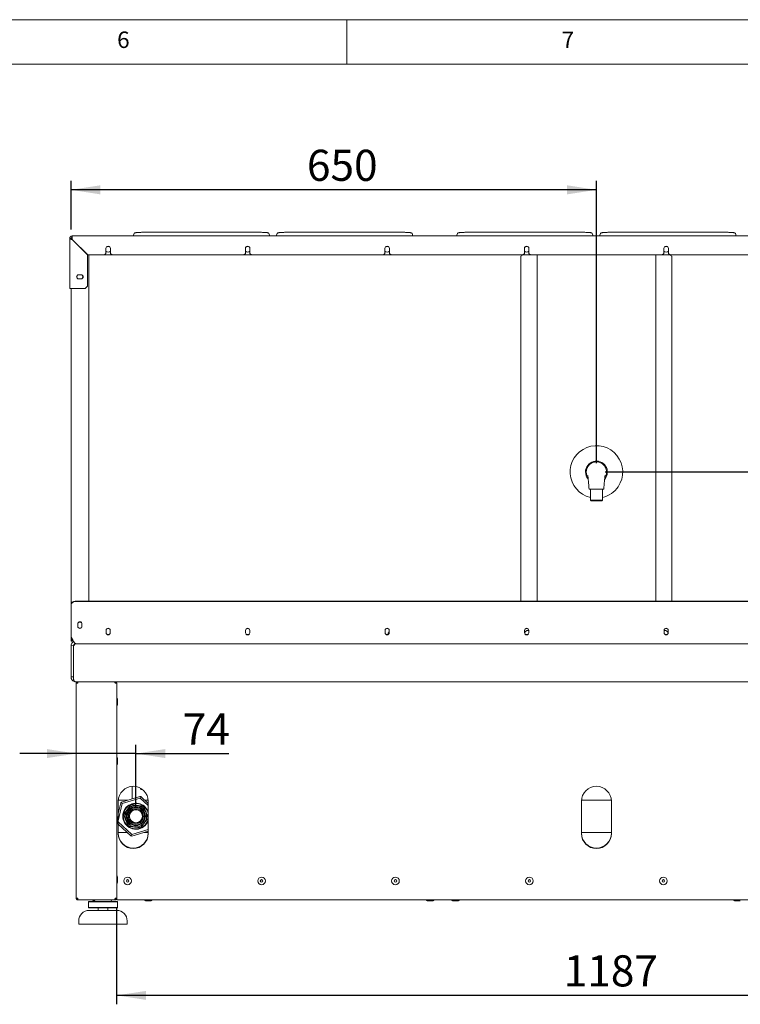
# Paper-space layout 'Blatt2' of a CAD drawing. Units: millimetres. Extents: x 5 to 415, y 5 to 292.
# Drawn here: x 273 to 354, y 181 to 292 of the extents above; entities that cross this region are included whole.
import ezdxf

# ---------------------------------------------------------------- set-up
doc = ezdxf.new("R2010")
doc.units = ezdxf.units.MM
doc.layers.add('BEMAßUNG', color=96, linetype='Continuous')
doc.styles.add('SLDTEXTSTYLE0', font='TXT', dxfattribs={"width": 0.75})
doc.dimstyles.new('SLDDIMSTYLE0', dxfattribs={"dimtxt": 3.5, "dimasz": 3.302, "dimexe": 0, "dimexo": 0.0625, "dimgap": 0.875, "dimtad": 1, "dimlfac": 11, "dimrnd": 1e-09, "dimzin": 12, "dimdsep": 46, "dimtxsty": 'SLDTEXTSTYLE0', "dimsah": 1, "dimcen": 0.09, "dimadec": 0, "dimazin": 3, "dimtfac": 1, "dimtofl": 0, "dimtmove": 0, "dimatfit": 3, "dimfxl": 0, "dimfrac": 2, "dimtolj": 1, "dimtzin": 12, "dimarcsym": 0})
doc.dimstyles.new('SLDDIMSTYLE5', dxfattribs={"dimtxt": 3.5, "dimasz": 3.302, "dimexe": 0, "dimexo": 0.0625, "dimgap": 0.875, "dimtad": 1, "dimdec": 0, "dimlfac": 11, "dimrnd": 1e-09, "dimzin": 12, "dimdsep": 46, "dimtxsty": 'SLDTEXTSTYLE0', "dimsah": 1, "dimcen": 0.09, "dimadec": 0, "dimazin": 3, "dimtfac": 1, "dimtdec": 0, "dimtofl": 0, "dimtmove": 0, "dimatfit": 3, "dimfxl": 0, "dimfrac": 2, "dimtolj": 1, "dimtzin": 12, "dimarcsym": 0})
doc.dimstyles.new('SLDDIMSTYLE6', dxfattribs={"dimtxt": 3.5, "dimasz": 3.302, "dimexe": 0, "dimexo": 0.0625, "dimgap": 0.875, "dimtad": 1, "dimdec": 0, "dimlfac": 11, "dimrnd": 1e-09, "dimzin": 12, "dimdsep": 46, "dimtxsty": 'SLDTEXTSTYLE0', "dimsah": 1, "dimcen": 0.09, "dimadec": 0, "dimazin": 3, "dimtfac": 1, "dimtmove": 0, "dimatfit": 0, "dimfxl": 0, "dimfrac": 2, "dimtolj": 1, "dimtzin": 12, "dimarcsym": 0})

# ---------------------------------------------------------------- blocks, each defined once
blk = doc.blocks.new('_D_48')
at = {"layer": 'BEMAßUNG'}
for p, q in [((279.57, 209.44), (273.22, 209.44)), ((286.28, 209.44), (279.57, 209.44)), ((286.28, 203.39), (286.28, 210.44)), ((286.28, 209.44), (296.71, 209.44))]:
    blk.add_line(p, q, dxfattribs=at)
for points in [[(279.57, 209.44), (276.27, 209.95), (276.27, 208.94)], [(286.28, 209.44), (289.58, 208.94), (289.58, 209.95)]]:
    blk.add_solid(points, dxfattribs=at)
at = {"layer": 'BEMAßUNG', "insert": (291.54, 213.96), "char_height": 3.5, "attachment_point": 1, "style": 'SLDTEXTSTYLE0'}
blk.add_mtext('74', dxfattribs=at)
blk = doc.blocks.new('_D_49')
at = {"layer": 'BEMAßUNG'}
for p, q in [((284.11, 192.17), (284.11, 181.24)), ((392.02, 192.17), (392.02, 181.24)), ((392.02, 182.24), (284.11, 182.24))]:
    blk.add_line(p, q, dxfattribs=at)
for points in [[(284.11, 182.24), (287.42, 181.73), (287.42, 182.74)], [(392.02, 182.24), (388.72, 182.74), (388.72, 181.73)]]:
    blk.add_solid(points, dxfattribs=at)
at = {"layer": 'BEMAßUNG', "insert": (334.39, 186.75), "char_height": 3.5, "attachment_point": 1, "style": 'SLDTEXTSTYLE0'}
blk.add_mtext('1187', dxfattribs=at)
blk = doc.blocks.new('_D_52')
at = {"layer": 'BEMAßUNG'}
for p, q in [((278.98, 268.39), (278.98, 273.86)), ((338.07, 242.12), (338.07, 273.86)), ((338.07, 272.86), (278.98, 272.86))]:
    blk.add_line(p, q, dxfattribs=at)
for points in [[(278.98, 272.86), (282.28, 272.35), (282.28, 273.37)], [(338.07, 272.86), (334.77, 273.37), (334.77, 272.35)]]:
    blk.add_solid(points, dxfattribs=at)
at = {"layer": 'BEMAßUNG', "insert": (305.51, 277.37), "char_height": 3.5, "attachment_point": 1, "style": 'SLDTEXTSTYLE0'}
blk.add_mtext('650', dxfattribs=at)
blk = doc.blocks.new('_D_53')
at = {"layer": 'BEMAßUNG'}
for p, q in [((339.07, 241.12), (409.81, 241.12)), ((408.81, 241.12), (408.81, 190.26)), ((397.3, 190.26), (409.81, 190.26))]:
    blk.add_line(p, q, dxfattribs=at)
for points in [[(408.81, 241.12), (408.31, 237.82), (409.32, 237.82)], [(408.81, 190.26), (409.32, 193.56), (408.31, 193.56)]]:
    blk.add_solid(points, dxfattribs=at)
at = {"layer": 'BEMAßUNG', "insert": (404.3, 204.08), "char_height": 3.5, "attachment_point": 1, "rotation": 90, "style": 'SLDTEXTSTYLE0'}
blk.add_mtext('560', dxfattribs=at)

psp = doc.layouts.new('Blatt2')

# ---------------------------------------------------------------- linework, layer by layer
at = {"color": 7, "linetype": 'Continuous', "lineweight": 0}
for p, q in [((415, 292), (5, 292)), ((310, 292), (310, 287)), ((410, 287), (10, 287))]:
    psp.add_line(p, q, dxfattribs=at)
at = {"color": 7, "linetype": 'Continuous', "lineweight": 15}
for p, q in [((300.2483, 268.08129), (287.07013, 268.08129)), ((316.33921, 268.08129), (303.16104, 268.08129)), ((336.61193, 268.08129), (323.43376, 268.08129)), ((352.70284, 268.08129), (339.52467, 268.08129)), ((278.84103, 261.75798), (278.84103, 267.39446)), ((278.97739, 267.39446), (278.84103, 267.39446)), ((278.97739, 267.39446), (278.97739, 267.38537)), ((279.11376, 267.38537), (278.97739, 267.38537)), ((279.11376, 267.66719), (279.11376, 267.39446)), ((279.11376, 267.66719), (397.02285, 267.66719)), ((279.11376, 267.27628), (279.11376, 267.39446)), ((280.85921, 265.53083), (279.11376, 267.27628)), ((280.84103, 265.53083), (279.11376, 267.2581)), ((286.07611, 267.94488), (285.97461, 267.66719)), ((287.07013, 267.67186), (300.2483, 267.67186)), ((301.34382, 267.66719), (301.24231, 267.94488)), ((302.16702, 267.94488), (302.06551, 267.66719)), ((303.16104, 267.67186), (316.33921, 267.67186)), ((317.43473, 267.66719), (317.33322, 267.94488)), ((322.43975, 267.94488), (322.33824, 267.66719)), ((323.43376, 267.67186), (336.61193, 267.67186)), ((337.70746, 267.66719), (337.60595, 267.94488)), ((338.53066, 267.94488), (338.42915, 267.66719)), ((339.52467, 267.67186), (352.70284, 267.67186)), ((353.79836, 267.66719), (353.69686, 267.94488)), ((282.90921, 266.2581), (282.90921, 265.71264)), ((283.40921, 265.71264), (283.40921, 266.2581)), ((298.59752, 266.2581), (298.59752, 265.71264)), ((299.09752, 265.71264), (299.09752, 266.2581)), ((314.28584, 266.2581), (314.28584, 265.71264)), ((314.78584, 265.71264), (314.78584, 266.2581)), ((329.97415, 266.2581), (329.97415, 265.71264)), ((330.47415, 265.71264), (330.47415, 266.2581)), ((345.66246, 266.2581), (345.66246, 265.71264)), ((346.16246, 265.71264), (346.16246, 266.2581)), ((280.84103, 262.03071), (280.84103, 265.53083)), ((282.72739, 265.53083), (280.85921, 265.53083)), ((280.94525, 265.53083), (280.97739, 265.49868)), ((280.97739, 265.49868), (280.97739, 226.59285)), ((282.72739, 265.53083), (282.90921, 265.71264)), ((283.59103, 265.53083), (282.72739, 265.53083)), ((283.40921, 265.71264), (283.59103, 265.53083)), ((298.41571, 265.53083), (283.59103, 265.53083)), ((298.41571, 265.53083), (298.59752, 265.71264)), ((299.27934, 265.53083), (298.41571, 265.53083)), ((299.09752, 265.71264), (299.27934, 265.53083)), ((314.10402, 265.53083), (299.27934, 265.53083)), ((314.10402, 265.53083), (314.28584, 265.71264)), ((314.96765, 265.53083), (314.10402, 265.53083)), ((314.78584, 265.71264), (314.96765, 265.53083)), ((329.79233, 265.53083), (314.96765, 265.53083)), ((329.84655, 265.53083), (329.5683, 265.40108)), ((329.5683, 226.59285), (329.5683, 265.40108)), ((329.79233, 265.53083), (329.97415, 265.71264)), ((330.65597, 265.53083), (329.79233, 265.53083)), ((330.47415, 265.71264), (330.65597, 265.53083)), ((345.48064, 265.53083), (330.65597, 265.53083)), ((331.38648, 265.53083), (331.38648, 226.59285)), ((344.75012, 226.59285), (344.75012, 265.53083)), ((345.48064, 265.53083), (345.66246, 265.71264)), ((346.34428, 265.53083), (345.48064, 265.53083)), ((346.16246, 265.71264), (346.34428, 265.53083)), ((346.5683, 265.40108), (346.29006, 265.53083)), ((361.16895, 265.53083), (346.34428, 265.53083)), ((346.5683, 226.59285), (346.5683, 265.40108)), ((280.11376, 263.3081), (279.84103, 263.3081)), ((279.84103, 262.84446), (280.11376, 262.84446)), ((279.11376, 261.75798), (278.84103, 261.75798)), ((278.97739, 226.14521), (278.97739, 261.75798)), ((280.5683, 261.75798), (279.11376, 261.75798)), ((280.5683, 261.75798), (280.84103, 262.03071)), ((337.25012, 239.19446), (338.88648, 239.19446)), ((337.38648, 239.19446), (337.38648, 237.9581)), ((338.75012, 237.9581), (338.75012, 239.19446)), ((337.38648, 237.9581), (337.47739, 237.86719)), ((337.38648, 237.9581), (338.75012, 237.9581)), ((338.65921, 237.86719), (337.47739, 237.86719)), ((338.65921, 237.86719), (338.75012, 237.9581)), ((278.97739, 226.09786), (278.97739, 226.14521)), ((278.97739, 224.80193), (278.97739, 226.09786)), ((279.43194, 226.59285), (396.70467, 226.59285)), ((279.43194, 226.5455), (396.70467, 226.5455)), ((278.97739, 224.80193), (278.97739, 224.75457)), ((278.97739, 224.75457), (278.97739, 222.53083)), ((279.74558, 224.03083), (279.74558, 223.7581)), ((280.20921, 223.7581), (280.20921, 224.03083)), ((282.92739, 223.30355), (282.92739, 223.03083)), ((283.39103, 223.03083), (283.39103, 223.30355)), ((298.61571, 223.30355), (298.61571, 223.03083)), ((299.07934, 223.03083), (299.07934, 223.30355)), ((314.30402, 223.30355), (314.30402, 223.03083)), ((314.64947, 222.87173), (314.64947, 222.86028)), ((314.76765, 223.03083), (314.76765, 223.30355)), ((329.99233, 223.30355), (329.99233, 223.03083)), ((330.45597, 223.03083), (330.45597, 223.30355)), ((345.68064, 223.30355), (345.68064, 223.03083)), ((346.14428, 223.03083), (346.14428, 223.30355)), ((278.97739, 222.22173), (278.97739, 222.53083)), ((278.97739, 222.53083), (279.11945, 222.34901)), ((278.97739, 222.22173), (279.11376, 222.22173)), ((278.97739, 222.07628), (278.97739, 222.22173)), ((278.97739, 222.07628), (279.11376, 222.07628)), ((278.97739, 218.07628), (278.97739, 221.53083)), ((278.98099, 221.59338), (279.25192, 221.5621)), ((279.11376, 222.07628), (279.11376, 222.22173)), ((279.15921, 222.21264), (279.15921, 222.07628)), ((279.25841, 222.07628), (279.15921, 222.07628)), ((279.25012, 218.07628), (279.25012, 221.53083)), ((279.25012, 221.53083), (279.25012, 217.80355)), ((279.52285, 221.80365), (279.52285, 221.80355)), ((396.61376, 221.80355), (279.52285, 221.80355)), ((279.25012, 218.07628), (278.97739, 218.07628)), ((396.70558, 217.53083), (279.43103, 217.53083)), ((279.5683, 217.34901), (279.75012, 217.34901)), ((279.5683, 217.34901), (279.5683, 193.16719)), ((279.68648, 217.41372), (279.68648, 217.34901)), ((279.75012, 217.53083), (279.75012, 217.43992)), ((283.93194, 217.53083), (283.93194, 217.43992)), ((283.93194, 217.34901), (284.11376, 217.34901)), ((284.11376, 217.34901), (284.11376, 193.16719)), ((284.21376, 215.58992), (284.21376, 214.92628)), ((284.21376, 208.92325), (284.21376, 208.25961)), ((285.84103, 205.75256), (285.84103, 204.35287)), ((286.74268, 205.55627), (286.8361, 205.39446)), ((286.8361, 205.39446), (286.9998, 205.39446)), ((284.29558, 200.43992), (284.29558, 204.07628)), ((284.29558, 202.6994), (284.56758, 203.89173)), ((284.73822, 203.82228), (284.29558, 201.88191)), ((285.38662, 204.21264), (284.30111, 204.21264)), ((284.73822, 203.82228), (284.61119, 203.94012)), ((284.65618, 203.98724), (286.71916, 204.62384)), ((286.74434, 204.44133), (284.73822, 203.82228)), ((286.78288, 204.61026), (286.74434, 204.44133)), ((287.65921, 203.59264), (286.74434, 204.44133)), ((286.84617, 204.59487), (287.65921, 203.84065)), ((287.65367, 204.21264), (287.2582, 204.21264)), ((287.65921, 204.07628), (287.65921, 200.43992)), ((336.38648, 200.43992), (336.38648, 204.07628)), ((339.74458, 204.21264), (336.39202, 204.21264)), ((339.75012, 204.07628), (339.75012, 200.43992)), ((284.29558, 201.75287), (285.81045, 200.34759)), ((285.70861, 200.19406), (284.29558, 201.50487)), ((284.29558, 200.57628), (285.29658, 200.57628)), ((285.81045, 200.34759), (287.65921, 200.91809)), ((287.65921, 200.72781), (285.83563, 200.16508)), ((287.16817, 200.57628), (287.65921, 200.57628)), ((336.38648, 200.57628), (339.75012, 200.57628)), ((285.81045, 200.34759), (285.77191, 200.17866)), ((279.75012, 193.16719), (279.5683, 193.16719)), ((279.75012, 193.16719), (279.75012, 193.07628)), ((279.75012, 192.98537), (279.75012, 193.07628)), ((279.76941, 192.98537), (279.75012, 192.98537)), ((283.91265, 192.98537), (279.76941, 192.98537)), ((280.97739, 192.80355), (280.93194, 192.7581)), ((280.93194, 192.7581), (280.93194, 192.12173)), ((282.5683, 192.7581), (280.93194, 192.7581)), ((280.97739, 192.80355), (282.5683, 192.80355)), ((281.65921, 192.98537), (281.65921, 192.93992)), ((282.5683, 192.80355), (284.15921, 192.80355)), ((284.20467, 192.7581), (282.5683, 192.7581)), ((283.47739, 192.93992), (283.47739, 192.98537)), ((283.93194, 192.98537), (283.91265, 192.98537)), ((283.93194, 193.07628), (283.93194, 193.16719)), ((284.11376, 193.16719), (283.93194, 193.16719)), ((283.93194, 192.98537), (283.93194, 193.07628)), ((284.11376, 192.98537), (284.11376, 193.16719)), ((284.11376, 192.98537), (392.02285, 192.98537)), ((284.20467, 192.7581), (284.15921, 192.80355)), ((284.20467, 192.12173), (284.20467, 192.7581)), ((319.70452, 192.88537), (319.04117, 192.88537)), ((354.24998, 192.88537), (353.58663, 192.88537)), ((280.93194, 192.12173), (280.97739, 192.07628)), ((280.93194, 192.12173), (282.5683, 192.12173)), ((282.5683, 192.07628), (280.97739, 192.07628)), ((281.02285, 191.80355), (284.11376, 191.80355)), ((282.02285, 192.07628), (282.02285, 191.80355)), ((282.5683, 192.12173), (284.20467, 192.12173)), ((284.15921, 192.07628), (282.5683, 192.07628)), ((283.11376, 191.80355), (283.11376, 192.07628)), ((284.15921, 192.07628), (284.20467, 192.12173)), ((279.84103, 190.62173), (279.84103, 190.2581)), ((285.29558, 190.2581), (285.29558, 190.62173)), ((285.29558, 190.2581), (279.84103, 190.2581))]:
    psp.add_line(p, q, dxfattribs=at)
at = {"color": 7, "linetype": 'Continuous', "lineweight": 15, "flags": 128}
for points in [[(286.68491, 267.66719), (286.84941, 267.67035), (287.07013, 267.67186)], [(300.2483, 267.67186), (300.46901, 267.67035), (300.63351, 267.66719)], [(302.77582, 267.66719), (302.94032, 267.67035), (303.16104, 267.67186)], [(316.33921, 267.67186), (316.55992, 267.67035), (316.72442, 267.66719)], [(323.04855, 267.66719), (323.21305, 267.67035), (323.43376, 267.67186)], [(336.61193, 267.67186), (336.83265, 267.67035), (336.99715, 267.66719)], [(339.13946, 267.66719), (339.30396, 267.67035), (339.52467, 267.67186)], [(352.70284, 267.67186), (352.92356, 267.67035), (353.08806, 267.66719)], [(283.15921, 266.49446), (283.05808, 266.47844), (283.00906, 266.45798)], [(283.30936, 266.45798), (283.26035, 266.47844), (283.15921, 266.49446)], [(298.84752, 266.49446), (298.74639, 266.47844), (298.69737, 266.45799)], [(298.99767, 266.45799), (298.94866, 266.47844), (298.84752, 266.49446)], [(314.53584, 266.49446), (314.4347, 266.47844), (314.38568, 266.45798)], [(314.68599, 266.45798), (314.63697, 266.47844), (314.53584, 266.49446)], [(330.22415, 266.49446), (330.12301, 266.47844), (330.074, 266.45798)], [(330.3743, 266.45798), (330.32528, 266.47844), (330.22415, 266.49446)], [(345.91246, 266.49446), (345.81133, 266.47844), (345.76231, 266.45798)], [(346.06261, 266.45798), (346.01359, 266.47844), (345.91246, 266.49446)], [(279.75082, 193.1451), (279.73909, 193.15616), (279.72866, 193.16719)], [(283.9534, 193.16719), (283.94297, 193.15616), (283.93035, 193.14432)]]:
    psp.add_lwpolyline(points, dxfattribs=at)
at = {"color": 7, "linetype": 'Continuous', "lineweight": 15}
for centre, radius in [((286.27739, 202.39446), 1.22273), ((286.27739, 202.39446), 1.20182), ((286.27739, 202.39446), 1.06545), ((286.27739, 202.39446), 0.98182), ((286.27739, 202.39446), 0.84686), ((286.27739, 202.39446), 0.75909), ((286.27739, 202.39446), 0.72727), ((285.34103, 195.12173), 0.43182), ((285.34103, 195.12173), 0.13636), ((300.40597, 195.12173), 0.43182), ((300.40597, 195.12173), 0.13636), ((315.4709, 195.12173), 0.43182), ((315.4709, 195.12173), 0.13636), ((330.53584, 195.12173), 0.43182), ((330.53584, 195.12173), 0.13636), ((345.60077, 195.12173), 0.43182), ((345.60077, 195.12173), 0.13636)]:
    psp.add_circle(centre, radius, dxfattribs=at)
for centre, radius, start, end in [((279.11376, 267.39446), 0.27273, 90, 180), ((279.11376, 267.39446), 0.13636, 90, 180), ((283.15921, 266.2581), 0.25, 0, 180), ((283.15921, 266.16719), 0.32727, 220.1917563, 319.8082437), ((298.84752, 266.2581), 0.25, 0, 180), ((298.84752, 266.16719), 0.32727, 220.1917563, 319.8082437), ((314.53584, 266.2581), 0.25, 0, 180), ((314.53584, 266.16719), 0.32727, 220.1917563, 319.8082437), ((330.22415, 266.2581), 0.25, 0, 180), ((330.22415, 266.16719), 0.32727, 220.1917563, 319.8082437), ((345.91246, 266.2581), 0.25, 0, 180), ((345.91246, 266.16719), 0.32727, 220.1917563, 319.8082437), ((279.84103, 263.07628), 0.23182, 90, 270), ((279.97739, 263.07628), 0.32727, 143.7308247, 216.2691729), ((280.11376, 263.07628), 0.23182, 270, 90), ((279.97739, 263.07628), 0.32727, 0, 36.2684714), ((279.97739, 263.07628), 0.32727, 323.7315258, 0), ((338.0683, 241.12173), 2.95455, 325.8930786, 256.6576362), ((338.0683, 241.12173), 1.22727, 319.2054468, 180), ((338.0683, 241.12173), 1.22727, 180, 220.0308532), ((338.0683, 241.12173), 2.95455, 283.3423638, 325.8930786), ((279.42851, 226.14173), 0.45113, 89.5648082, 179.5580946), ((279.42851, 226.09438), 0.45113, 89.5648082, 179.5580946), ((279.97739, 224.03083), 0.23182, 0, 180), ((279.97739, 223.7581), 0.23182, 180, 0), ((279.97739, 223.89446), 0.32727, 53.7311933, 126.2688061), ((279.97739, 223.89446), 0.32727, 233.731047, 306.2689517), ((283.15921, 223.30355), 0.23182, 0, 180), ((283.15921, 223.03083), 0.23182, 180, 0), ((283.15921, 223.16719), 0.32727, 53.731123, 126.2688774), ((283.15921, 223.16719), 0.32727, 233.7313205, 306.2686819), ((298.84752, 223.30355), 0.23182, 0, 180), ((298.84752, 223.03083), 0.23182, 180, 0), ((298.84752, 223.16719), 0.32727, 53.731135, 126.2688653), ((298.84752, 223.16719), 0.32727, 233.7311684, 306.268832), ((314.53584, 223.30355), 0.23182, 0, 180), ((314.53584, 223.03083), 0.23182, 180, 0), ((314.53584, 223.16719), 0.32727, 53.7311462, 126.2688538), ((314.53584, 223.16719), 0.32727, 233.7311462, 306.2688538), ((330.22415, 223.30355), 0.23182, 0, 180), ((330.22415, 223.03083), 0.23182, 180, 0), ((330.22415, 223.16719), 0.32727, 53.7311478, 126.2688522), ((330.22415, 223.16719), 0.32727, 233.7311478, 306.2688522), ((345.91246, 223.30355), 0.23182, 0, 180), ((345.91246, 223.03083), 0.23182, 180, 0), ((345.91246, 223.16719), 0.32727, 53.7311477, 126.2688523), ((345.91246, 223.16719), 0.32727, 233.7311478, 306.2688522), ((279.52285, 221.53083), 0.54545, 173.4142782, 180), ((279.52285, 221.53083), 0.27273, 173.4142782, 180), ((284.11376, 215.58992), 0.1, 0, 90), ((284.11376, 214.92628), 0.1, 270, 0), ((284.11376, 208.92325), 0.1, 0, 90), ((284.11376, 208.25961), 0.1, 270, 0), ((285.97739, 204.07628), 1.68182, 0, 180), ((338.0683, 204.07628), 1.68182, 0, 180), ((286.27739, 202.39446), 2.27273, 137.1492795, 138.7916429), ((286.27739, 202.39446), 2.27273, 135.5069161, 137.1492795), ((286.27739, 202.39446), 1.42727, 14.4988041, 345.5011959), ((286.27739, 202.39446), 1.47273, 20.2367082, 137.1492795), ((286.27739, 202.39446), 2.27273, 77.1492795, 78.7916429), ((286.27739, 202.39446), 2.27273, 75.5069161, 77.1492795), ((286.27739, 202.39446), 1.47273, 137.1492795, 339.7632918), ((286.27739, 202.39446), 1.36364, 108.5429528, 116.8590872), ((286.27739, 202.39446), 1.36364, 48.5429528, 56.8590872), ((284.11376, 202.25658), 0.1, 0, 90), ((284.11376, 201.59295), 0.1, 270, 0), ((286.27739, 202.39446), 1.36364, 168.5429528, 176.8590872), ((286.27739, 202.39446), 1.36364, 348.5429528, 356.8590872), ((285.97739, 200.48537), 1.68182, 180, 0), ((286.27739, 202.39446), 1.36364, 228.5429528, 236.8590872), ((286.27739, 202.39446), 1.36364, 288.5429528, 296.8590872), ((338.0683, 200.48537), 1.68182, 180, 0), ((285.97739, 200.43992), 1.68182, 180, 0), ((286.27739, 202.39446), 2.27273, 255.5069161, 257.1492795), ((286.27739, 202.39446), 2.27273, 257.1492795, 258.7916429), ((338.0683, 200.43992), 1.68182, 180, 0), ((284.11376, 195.58992), 0.1, 0, 90), ((284.11376, 194.92628), 0.1, 270, 0), ((281.50921, 192.98537), 0.1, 180, 270), ((281.52285, 192.93992), 0.13636, 270, 0), ((283.61376, 192.93992), 0.13636, 180, 270), ((287.34103, 192.98537), 0.1, 180, 270), ((288.00467, 192.98537), 0.1, 270, 360), ((319.04103, 192.98537), 0.1, 180, 270), ((319.70467, 192.98537), 0.1, 270, 360), ((321.88648, 192.98537), 0.1, 180, 270), ((322.55012, 192.98537), 0.1, 270, 360), ((353.58648, 192.98537), 0.1, 180, 270), ((281.02285, 190.62173), 1.18182, 90, 180), ((284.11376, 190.62173), 1.18182, 0, 90)]:
    psp.add_arc(centre, radius, start, end, dxfattribs=at)
for points, knots in [([(287.07013, 268.08129), (287.04166, 268.08122), (286.95891, 268.08101), (286.82327, 268.07875), (286.66965, 268.07374), (286.52807, 268.06638), (286.40266, 268.05686), (286.29662, 268.04539), (286.21146, 268.03152), (286.15628, 268.01767), (286.11806, 267.99842), (286.08655, 267.97276), (286.08057, 267.95133), (286.07896, 267.94555)], [0, 0, 0, 0, 0.05922918, 0.172207724, 0.28536228, 0.398703679, 0.512422812, 0.626908987, 0.743160722, 0.864833733, 0.939303778, 0.983628772, 1, 1, 1, 1]), ([(301.24002, 267.94492), (301.2392, 267.94892), (301.23562, 267.96646), (301.21409, 267.98702), (301.18911, 268.00517), (301.15582, 268.01859), (301.10786, 268.03129), (301.02933, 268.04436), (300.92356, 268.05619), (300.79599, 268.06603), (300.65373, 268.07354), (300.49984, 268.07864), (300.3626, 268.08099), (300.27825, 268.08121), (300.2483, 268.08129)], [0, 0, 0, 0, 0.011050781, 0.048411816, 0.091536547, 0.149381576, 0.248511616, 0.361957043, 0.481954157, 0.59738461, 0.711331664, 0.824676655, 0.937748453, 1, 1, 1, 1]), ([(303.16104, 268.08129), (303.13257, 268.08122), (303.04982, 268.08101), (302.91418, 268.07875), (302.76056, 268.07374), (302.61898, 268.06638), (302.49357, 268.05686), (302.38752, 268.04539), (302.30237, 268.03152), (302.24719, 268.01767), (302.20897, 267.99842), (302.17745, 267.97276), (302.17148, 267.95133), (302.16987, 267.94555)], [0, 0, 0, 0, 0.05922918, 0.172207724, 0.28536228, 0.398703679, 0.512422812, 0.626908987, 0.743160722, 0.864833733, 0.939303778, 0.983628772, 1, 1, 1, 1]), ([(317.33093, 267.94492), (317.33011, 267.94892), (317.32653, 267.96646), (317.305, 267.98702), (317.28002, 268.00517), (317.24673, 268.01859), (317.19877, 268.03129), (317.12024, 268.04436), (317.01447, 268.05619), (316.8869, 268.06603), (316.74464, 268.07354), (316.59075, 268.07864), (316.45351, 268.08099), (316.36916, 268.08121), (316.33921, 268.08129)], [0, 0, 0, 0, 0.011050781, 0.048411816, 0.091536547, 0.149381576, 0.248511616, 0.361957043, 0.481954157, 0.59738461, 0.711331664, 0.824676655, 0.937748453, 1, 1, 1, 1]), ([(323.43376, 268.08129), (323.4053, 268.08122), (323.32254, 268.08101), (323.1869, 268.07875), (323.03329, 268.07374), (322.89171, 268.06638), (322.7663, 268.05686), (322.66025, 268.04539), (322.5751, 268.03152), (322.51992, 268.01767), (322.48169, 267.99842), (322.45018, 267.97276), (322.44421, 267.95133), (322.4426, 267.94555)], [0, 0, 0, 0, 0.05922918, 0.172207724, 0.28536228, 0.398703679, 0.512422812, 0.626908987, 0.743160722, 0.864833733, 0.939303778, 0.983628772, 1, 1, 1, 1]), ([(337.60366, 267.94492), (337.60284, 267.94892), (337.59926, 267.96646), (337.57773, 267.98702), (337.55275, 268.00517), (337.51946, 268.01859), (337.4715, 268.03129), (337.39296, 268.04436), (337.28719, 268.05619), (337.15963, 268.06603), (337.01736, 268.07354), (336.86347, 268.07864), (336.72624, 268.08099), (336.64188, 268.08121), (336.61193, 268.08129)], [0, 0, 0, 0, 0.011050781, 0.048411816, 0.091536547, 0.149381576, 0.248511616, 0.361957043, 0.481954157, 0.59738461, 0.711331664, 0.824676655, 0.937748453, 1, 1, 1, 1]), ([(339.52467, 268.08129), (339.49621, 268.08122), (339.41345, 268.08101), (339.27781, 268.07875), (339.12419, 268.07374), (338.98262, 268.06638), (338.85721, 268.05686), (338.75116, 268.04539), (338.66601, 268.03152), (338.61083, 268.01767), (338.5726, 267.99842), (338.54109, 267.97276), (338.53512, 267.95133), (338.53351, 267.94555)], [0, 0, 0, 0, 0.05922918, 0.172207724, 0.28536228, 0.398703679, 0.512422812, 0.626908987, 0.743160722, 0.864833733, 0.939303778, 0.983628772, 1, 1, 1, 1]), ([(353.69456, 267.94492), (353.69375, 267.94892), (353.69017, 267.96646), (353.66864, 267.98702), (353.64366, 268.00517), (353.61037, 268.01859), (353.56241, 268.03129), (353.48387, 268.04436), (353.3781, 268.05619), (353.25054, 268.06603), (353.10827, 268.07354), (352.95438, 268.07864), (352.81714, 268.08099), (352.73279, 268.08121), (352.70284, 268.08129)], [0, 0, 0, 0, 0.011050781, 0.048411816, 0.091536547, 0.149381576, 0.248511616, 0.361957043, 0.481954157, 0.59738461, 0.711331664, 0.824676655, 0.937748453, 1, 1, 1, 1]), ([(278.84103, 267.39446), (278.84435, 267.38422), (278.851, 267.36372), (278.90267, 267.33297), (278.97805, 267.30224), (279.05369, 267.27722), (279.09975, 267.26256), (279.11376, 267.2581)], [0, 0, 0, 0, 0.225341164, 0.45072258, 0.676104183, 0.901485573, 1, 1, 1, 1]), ([(278.97739, 267.39446), (278.97986, 267.38198), (278.98463, 267.3579), (279.01968, 267.32226), (279.06476, 267.28926), (279.09835, 267.26789), (279.11376, 267.2581)], [0, 0, 0, 0, 0.2742813621, 0.5292497227, 0.7841650772, 1, 1, 1, 1]), ([(279.11991, 267.27745), (279.09799, 267.28685), (279.0451, 267.30954), (278.99013, 267.34552), (278.98164, 267.37209), (278.97739, 267.38537)], [0, 0, 0, 0, 0.261434927, 0.630717463, 1, 1, 1, 1]), ([(339.0128, 240.497), (339.02762, 240.51768), (339.07972, 240.59037), (339.14062, 240.73267), (339.19179, 240.91783), (339.21011, 241.10966), (339.19562, 241.30145), (339.14979, 241.48821), (339.07266, 241.66429), (338.9677, 241.82522), (338.83681, 241.96582), (338.68453, 242.08299), (338.5144, 242.17251), (338.33173, 242.23275), (338.14146, 242.26089), (337.94905, 242.25733), (337.75999, 242.22086), (337.57942, 242.15373), (337.41311, 242.05653), (337.26507, 241.93344), (337.1405, 241.78676), (337.04171, 241.62179), (336.97273, 241.44236), (336.93413, 241.25409), (336.92844, 241.06212), (336.95381, 240.87135), (337.01372, 240.68949), (337.07184, 240.56187), (337.11732, 240.50252), (337.12399, 240.49382)], [0, 0, 0, 0, 0.015571617, 0.054748356, 0.093905431, 0.133061417, 0.172164567, 0.211270088, 0.250345317, 0.289424049, 0.328470768, 0.367519556, 0.40662854, 0.445737084, 0.484845096, 0.523950586, 0.563123176, 0.602292033, 0.641457536, 0.68062175, 0.719729163, 0.758838609, 0.79791234, 0.836989588, 0.876053578, 0.915119895, 0.954203073, 0.993286085, 1, 1, 1, 1]), ([(337.09712, 240.73109), (337.09675, 240.7312), (337.0958, 240.73147), (337.09905, 240.70734), (337.10502, 240.661), (337.11324, 240.59289), (337.12573, 240.48021), (337.13971, 240.34072), (337.15471, 240.18665), (337.17039, 240.02554), (337.19069, 239.81589), (337.21807, 239.53142), (337.23856, 239.31577), (337.25009, 239.19446)], [0, 0, 0, 0, 0.032082231, 0.081529678, 0.130378799, 0.180858456, 0.235166839, 0.343359759, 0.422995581, 0.504110703, 0.624110077, 0.788540594, 1, 1, 1, 1]), ([(338.88651, 239.19446), (338.89863, 239.32196), (338.9192, 239.53836), (338.94582, 239.81487), (338.96616, 240.02502), (338.9841, 240.2092), (338.99929, 240.36574), (339.01161, 240.48662), (339.02026, 240.56731), (339.028, 240.63606), (339.0345, 240.69065), (339.03875, 240.72594), (339.04073, 240.74074), (339.03952, 240.73759), (339.03939, 240.73726)], [0, 0, 0, 0, 0.215284103, 0.365413565, 0.4670574, 0.569980821, 0.677240861, 0.72942149, 0.78075696, 0.832412938, 0.885539956, 0.94076085, 0.993694097, 1, 1, 1, 1]), ([(314.76765, 223.16378), (314.75823, 223.15499), (314.7216, 223.12077), (314.6812, 223.04166), (314.6509, 222.95033), (314.65248, 222.89236), (314.65304, 222.87169)], [0, 0, 0, 0, 0.1193125297, 0.4641087275, 0.8089184149, 1, 1, 1, 1]), ([(330.45597, 223.30022), (330.41983, 223.30197), (330.34641, 223.30552), (330.23874, 223.27469), (330.14081, 223.21909), (330.0623, 223.13925), (330.01327, 223.06445), (330.00116, 223.01561), (329.998, 223.0029)], [0, 0, 0, 0, 0.18212204, 0.370052516, 0.557983866, 0.745916317, 0.933851044, 1, 1, 1, 1]), ([(346.14506, 222.99306), (346.13847, 223.01247), (346.1206, 223.06511), (346.07087, 223.14464), (345.99188, 223.22179), (345.89371, 223.2764), (345.78711, 223.30585), (345.71525, 223.30169), (345.68064, 223.29969)], [0, 0, 0, 0, 0.101645041, 0.275723561, 0.459968315, 0.644338433, 0.828718423, 1, 1, 1, 1]), ([(278.97739, 222.22173), (278.98161, 222.23502), (278.99005, 222.26159), (279.04708, 222.29867), (279.10271, 222.32246), (279.12728, 222.33298)], [0, 0, 0, 0, 0.358264323, 0.716528646, 1, 1, 1, 1]), ([(279.28969, 222.02178), (279.23891, 221.99229), (279.13383, 221.93127), (279.02173, 221.77729), (278.99457, 221.65468), (278.98099, 221.59338)], [0, 0, 0, 0, 0.318607428, 0.659303714, 1, 1, 1, 1]), ([(279.11376, 222.22173), (279.11542, 222.23502), (279.11836, 222.25861), (279.13834, 222.2822), (279.14706, 222.2925)], [0, 0, 0, 0, 0.563187227, 1, 1, 1, 1]), ([(279.21711, 222.14919), (279.20806, 222.12916), (279.18877, 222.08643), (279.16947, 222.0798), (279.15921, 222.07628)], [0, 0, 0, 0, 0.468663599, 1, 1, 1, 1]), ([(279.25012, 221.53083), (279.27328, 221.56723), (279.3196, 221.64008), (279.38911, 221.73136), (279.45689, 221.79232), (279.50145, 221.79991), (279.52285, 221.80355)], [0, 0, 0, 0, 0.25464897, 0.509540657, 0.764433601, 1, 1, 1, 1]), ([(279.32549, 221.71608), (279.32157, 221.70373), (279.31164, 221.67252), (279.29954, 221.63214), (279.2901, 221.60064), (279.28666, 221.58902), (279.2854, 221.58478)], [0, 0, 0, 0, 0.293458679, 0.742119944, 0.905881949, 1, 1, 1, 1]), ([(278.97739, 218.07628), (278.98448, 218.00946), (278.99864, 217.87581), (279.1099, 217.70501), (279.24376, 217.59133), (279.34471, 217.56754), (279.38058, 217.55908)], [0, 0, 0, 0, 0.28151724, 0.563134013, 0.844751393, 1, 1, 1, 1]), ([(279.43103, 217.53083), (279.41697, 217.53439), (279.38884, 217.54151), (279.34664, 217.59669), (279.30446, 217.67666), (279.27219, 217.75129), (279.25416, 217.79399), (279.25012, 217.80355)], [0, 0, 0, 0, 0.233123832, 0.466329094, 0.699534853, 0.932740554, 1, 1, 1, 1]), ([(284.02285, 217.34901), (284.02069, 217.35584), (284.01636, 217.3695), (283.98112, 217.39), (283.94914, 217.40388), (283.92827, 217.41092), (283.92763, 217.41114)], [0, 0, 0, 0, 0.3298500584, 0.6597590359, 0.9896682887, 1, 1, 1, 1]), ([(285.66131, 203.61099), (285.66068, 203.61016), (285.65942, 203.60852), (285.64849, 203.59416), (285.62363, 203.56154), (285.57278, 203.49477), (285.5008, 203.40029), (285.38273, 203.2453), (285.25951, 203.08354), (285.13245, 202.91674), (285.05515, 202.81527), (284.99668, 202.73852), (284.96461, 202.69641), (284.94619, 202.67223), (284.94123, 202.66572), (284.94098, 202.66539), (284.94093, 202.66533)], [0, 0, 0, 0, 0.0216164717, 0.0431338973, 0.080104352, 0.147421855, 0.2495673218, 0.3542900175, 0.5908558204, 0.71040325, 0.8312686278, 0.8814098041, 0.9430916436, 0.9685391488, 0.994216151, 1, 1, 1, 1]), ([(285.63141, 203.64676), (285.63155, 203.6466), (285.63399, 203.64368), (285.63976, 203.6368), (285.64808, 203.62685), (285.6554, 203.61808), (285.66035, 203.61214), (285.66099, 203.61137), (285.66131, 203.61099)], [0, 0, 0, 0, 0.0086185721, 0.1585448578, 0.3738481856, 0.5841021087, 0.7920098489, 1, 1, 1, 1]), ([(285.84374, 203.68731), (285.84369, 203.6878), (285.84359, 203.68879), (285.84284, 203.69649), (285.84173, 203.70786), (285.84049, 203.72077), (285.83964, 203.72971), (285.83928, 203.7335), (285.83926, 203.73371)], [0, 0, 0, 0, 0.207990151, 0.415897891, 0.626151814, 0.841455142, 0.991381428, 1, 1, 1, 1]), ([(287.02289, 203.53627), (287.02209, 203.53638), (287.02042, 203.53659), (287.00494, 203.53857), (286.9683, 203.54327), (286.85842, 203.55734), (286.67119, 203.58132), (286.39326, 203.61692), (286.14327, 203.64894), (285.95466, 203.6731), (285.88274, 203.68231), (285.85347, 203.68606), (285.84439, 203.68722), (285.84385, 203.68729), (285.84374, 203.68731)], [0, 0, 0, 0, 0.019149866, 0.039824245, 0.074753174, 0.136779925, 0.31695193, 0.500001738, 0.775932918, 0.885832359, 0.940996925, 0.96676809, 0.992773374, 1, 1, 1, 1]), ([(287.02289, 203.53627), (287.02307, 203.53674), (287.02341, 203.53767), (287.02608, 203.54493), (287.03002, 203.55566), (287.03447, 203.56784), (287.03755, 203.57628), (287.03885, 203.57985), (287.03892, 203.58005)], [0, 0, 0, 0, 0.207990151, 0.415897891, 0.626151814, 0.841455142, 0.991381428, 1, 1, 1, 1]), ([(287.1802, 203.41644), (287.18061, 203.41673), (287.18141, 203.41731), (287.1877, 203.42181), (287.197, 203.42846), (287.20756, 203.43599), (287.21487, 203.4412), (287.21798, 203.4434), (287.21814, 203.44352)], [0, 0, 0, 0, 0.2079901511, 0.4158978913, 0.6261518144, 0.8414551422, 0.9913814279, 1, 1, 1, 1]), ([(287.63898, 202.31975), (287.63858, 202.3207), (287.63778, 202.32262), (287.63082, 202.33926), (287.61499, 202.3771), (287.5826, 202.45452), (287.53676, 202.5641), (287.46157, 202.74384), (287.38309, 202.93144), (287.30217, 203.12487), (287.25295, 203.24255), (287.21571, 203.33156), (287.19528, 203.38039), (287.18355, 203.40844), (287.18039, 203.41599), (287.18023, 203.41637), (287.1802, 203.41644)], [0, 0, 0, 0, 0.021616472, 0.043133897, 0.080104352, 0.147421855, 0.249567322, 0.354290018, 0.59085582, 0.71040325, 0.831268628, 0.881409804, 0.943091644, 0.968539149, 0.994216151, 1, 1, 1, 1]), ([(284.21376, 201.59297), (284.21376, 201.59296), (284.21376, 201.5888), (284.21376, 201.61087), (284.21376, 201.66661), (284.21376, 201.73268), (284.21376, 201.79226), (284.21376, 201.85751), (284.21376, 201.94412), (284.21376, 202.05011), (284.21376, 202.14105), (284.21376, 202.19816), (284.21376, 202.2314), (284.21376, 202.25268), (284.21376, 202.25529), (284.21376, 202.25658)], [0, 0, 0, 0, 0.0002455448, 0.1199445683, 0.2396435918, 0.3040796739, 0.3698831821, 0.4356866903, 0.5001227724, 0.6198217959, 0.7395208194, 0.8039569015, 0.8697604097, 0.9355639179, 1, 1, 1, 1]), ([(284.86988, 202.46117), (284.87009, 202.46121), (284.87383, 202.46187), (284.88268, 202.46342), (284.89545, 202.46565), (284.90672, 202.46761), (284.91434, 202.46892), (284.91532, 202.46909), (284.91581, 202.46918)], [0, 0, 0, 0, 0.008618572, 0.158544858, 0.373848186, 0.584102109, 0.792009849, 1, 1, 1, 1]), ([(284.89851, 202.68465), (284.89869, 202.68456), (284.90215, 202.68298), (284.91032, 202.67924), (284.92212, 202.67387), (284.93253, 202.66913), (284.93957, 202.66594), (284.94048, 202.66553), (284.94093, 202.66533)], [0, 0, 0, 0, 0.008618572, 0.158544858, 0.373848186, 0.584102109, 0.792009849, 1, 1, 1, 1]), ([(284.91581, 202.46918), (284.91621, 202.46822), (284.91701, 202.46631), (284.92397, 202.44966), (284.9398, 202.41183), (284.97219, 202.3344), (285.01803, 202.22483), (285.09322, 202.04508), (285.1717, 201.85749), (285.25261, 201.66405), (285.30184, 201.54637), (285.33908, 201.45736), (285.3595, 201.40853), (285.37124, 201.38048), (285.3744, 201.37294), (285.37456, 201.37255), (285.37459, 201.37248)], [0, 0, 0, 0, 0.021616472, 0.043133897, 0.080104352, 0.147421855, 0.249567322, 0.354290018, 0.59085582, 0.71040325, 0.831268628, 0.881409804, 0.943091644, 0.968539149, 0.994216151, 1, 1, 1, 1]), ([(286.89348, 201.17793), (286.89411, 201.17876), (286.89537, 201.18041), (286.9063, 201.19476), (286.93115, 201.22739), (286.98201, 201.29415), (287.05399, 201.38864), (287.17205, 201.54362), (287.29528, 201.70539), (287.42234, 201.87218), (287.49964, 201.97365), (287.5581, 202.05041), (287.59018, 202.09251), (287.6086, 202.1167), (287.61356, 202.12321), (287.61381, 202.12354), (287.61386, 202.1236)], [0, 0, 0, 0, 0.021616472, 0.043133897, 0.080104352, 0.147421855, 0.249567322, 0.354290018, 0.59085582, 0.71040325, 0.831268628, 0.881409804, 0.943091644, 0.968539149, 0.994216151, 1, 1, 1, 1]), ([(287.61386, 202.1236), (287.61431, 202.12339), (287.61522, 202.12298), (287.62226, 202.11979), (287.63267, 202.11506), (287.64447, 202.10968), (287.65263, 202.10595), (287.65609, 202.10436), (287.65628, 202.10428)], [0, 0, 0, 0, 0.2079901511, 0.4158978913, 0.6261518144, 0.8414551422, 0.9913814279, 1, 1, 1, 1]), ([(287.63898, 202.31975), (287.63948, 202.31983), (287.64049, 202.32001), (287.64782, 202.32127), (287.65546, 202.3226), (287.65921, 202.32325)], [0, 0, 0, 0, 0.337194162, 0.674254718, 1, 1, 1, 1]), ([(285.33664, 201.3454), (285.33681, 201.34552), (285.33991, 201.34773), (285.34723, 201.35293), (285.35779, 201.36046), (285.36709, 201.36711), (285.37337, 201.37161), (285.37418, 201.37219), (285.37459, 201.37248)], [0, 0, 0, 0, 0.008618572, 0.158544858, 0.373848186, 0.584102109, 0.792009849, 1, 1, 1, 1]), ([(285.51586, 201.20888), (285.51594, 201.20907), (285.51724, 201.21265), (285.52031, 201.22108), (285.52477, 201.23326), (285.52871, 201.24399), (285.53138, 201.25125), (285.53172, 201.25218), (285.53189, 201.25265)], [0, 0, 0, 0, 0.0086185721, 0.1585448578, 0.3738481856, 0.5841021087, 0.7920098489, 1, 1, 1, 1]), ([(285.53189, 201.25265), (285.5327, 201.25255), (285.53437, 201.25233), (285.54985, 201.25035), (285.58649, 201.24566), (285.69637, 201.23158), (285.88359, 201.2076), (286.16152, 201.172), (286.41152, 201.13998), (286.60013, 201.11583), (286.67205, 201.10661), (286.70132, 201.10286), (286.71039, 201.1017), (286.71093, 201.10163), (286.71105, 201.10162)], [0, 0, 0, 0, 0.019149866, 0.039824245, 0.074753174, 0.136779925, 0.31695193, 0.500001738, 0.775932918, 0.885832359, 0.940996925, 0.96676809, 0.992773374, 1, 1, 1, 1]), ([(286.71553, 201.05522), (286.71551, 201.05542), (286.71515, 201.05921), (286.7143, 201.06815), (286.71306, 201.08106), (286.71195, 201.09244), (286.7112, 201.10013), (286.7111, 201.10112), (286.71105, 201.10162)], [0, 0, 0, 0, 0.008618572, 0.158544858, 0.373848186, 0.584102109, 0.792009849, 1, 1, 1, 1]), ([(286.89348, 201.17793), (286.8938, 201.17755), (286.89444, 201.17679), (286.89939, 201.17085), (286.90671, 201.16207), (286.91503, 201.15212), (286.9208, 201.14524), (286.92324, 201.14232), (286.92338, 201.14217)], [0, 0, 0, 0, 0.207990151, 0.415897891, 0.626151814, 0.841455142, 0.991381428, 1, 1, 1, 1]), ([(284.21376, 194.92631), (284.21376, 194.9263), (284.21376, 194.92213), (284.21376, 194.94421), (284.21376, 194.99994), (284.21376, 195.06602), (284.21376, 195.12559), (284.21376, 195.19085), (284.21376, 195.27745), (284.21376, 195.38344), (284.21376, 195.47438), (284.21376, 195.5315), (284.21376, 195.56473), (284.21376, 195.58601), (284.21376, 195.58862), (284.21376, 195.58992)], [0, 0, 0, 0, 0.0002455448, 0.1199445683, 0.2396435918, 0.3040796739, 0.3698831821, 0.4356866903, 0.5001227724, 0.6198217959, 0.7395208194, 0.8039569015, 0.8697604097, 0.9355639179, 1, 1, 1, 1]), ([(281.51509, 192.88537), (281.51388, 192.88537), (281.51022, 192.88537), (281.54737, 192.88537), (281.59764, 192.88537), (281.6313, 192.88537), (281.64727, 192.88537)], [0, 0, 0, 0, 0.1941818283, 0.5921764357, 0.8064239078, 1, 1, 1, 1]), ([(287.34639, 192.88537), (287.34494, 192.88537), (287.33939, 192.88537), (287.3713, 192.88537), (287.42007, 192.88537), (287.47012, 192.88537), (287.52836, 192.88537), (287.61047, 192.88537), (287.67501, 192.88537), (287.71696, 192.88537)], [0, 0, 0, 0, 0.077926512, 0.29872332, 0.417582111, 0.538963256, 0.660344401, 0.779203192, 1, 1, 1, 1]), ([(287.71696, 192.88537), (287.75775, 192.88537), (287.82049, 192.88537), (287.89153, 192.88537), (287.93861, 192.88537), (287.97366, 192.88537), (288.00049, 192.88537), (287.99972, 192.88537), (287.9993, 192.88537)], [0, 0, 0, 0, 0.261562043, 0.402365475, 0.546156957, 0.68994844, 0.830751872, 1, 1, 1, 1]), ([(321.89217, 192.88537), (321.89062, 192.88537), (321.88704, 192.88537), (321.90619, 192.88537), (321.93557, 192.88537), (321.97813, 192.88537), (322.04461, 192.88537), (322.14352, 192.88537), (322.25133, 192.88537), (322.33555, 192.88537), (322.39677, 192.88537), (322.45067, 192.88537), (322.50597, 192.88537), (322.5469, 192.88537), (322.5451, 192.88537), (322.54443, 192.88537)], [0, 0, 0, 0, 0.049185345, 0.113637253, 0.179456923, 0.245276593, 0.309728501, 0.429456923, 0.549185345, 0.613637253, 0.679456923, 0.745276593, 0.809728501, 0.929456923, 1, 1, 1, 1])]:
    psp.add_open_spline(points, degree=3, knots=knots, dxfattribs=at)
for points in [[(279.11945, 222.34901), (279.15306, 222.2784), (279.2203, 222.13718), (279.32115, 221.95828), (279.422, 221.83166), (279.48923, 221.81299), (279.52285, 221.80365)], [(279.50199, 221.80275), (279.47095, 221.79722), (279.40886, 221.78615), (279.33037, 221.73084), (279.27209, 221.65453), (279.25864, 221.59291), (279.25192, 221.5621)], [(279.5683, 217.34901), (279.57104, 217.37283), (279.5765, 217.42048), (279.61855, 217.48058), (279.67865, 217.52263), (279.7263, 217.52809), (279.75012, 217.53083)], [(279.65921, 217.34901), (279.66058, 217.36092), (279.66331, 217.38474), (279.68433, 217.41479), (279.71438, 217.43582), (279.73821, 217.43855), (279.75012, 217.43992)], [(279.76941, 217.53083), (279.7678, 217.52809), (279.76458, 217.52263), (279.75976, 217.48058), (279.75494, 217.42048), (279.75173, 217.37283), (279.75012, 217.34901)], [(283.93194, 217.34901), (283.93033, 217.37283), (283.92712, 217.42048), (283.9223, 217.48058), (283.91748, 217.52263), (283.91426, 217.52809), (283.91265, 217.53083)], [(283.93194, 217.53083), (283.95576, 217.52809), (284.00341, 217.52263), (284.06351, 217.48058), (284.10556, 217.42048), (284.11102, 217.37283), (284.11376, 217.34901)], [(283.93194, 217.43992), (283.94385, 217.43855), (283.96768, 217.43582), (283.99773, 217.41479), (284.01875, 217.38474), (284.02148, 217.36092), (284.02285, 217.34901)], [(279.75012, 192.98537), (279.7263, 192.9881), (279.67865, 192.99357), (279.61855, 193.03562), (279.5765, 193.09571), (279.57104, 193.14336), (279.5683, 193.16719)], [(279.75012, 193.07628), (279.73821, 193.07765), (279.71438, 193.08038), (279.68433, 193.1014), (279.66331, 193.13145), (279.66058, 193.15528), (279.65921, 193.16719)], [(279.75012, 193.16719), (279.75173, 193.14336), (279.75494, 193.09571), (279.75976, 193.03562), (279.76458, 192.99357), (279.7678, 192.9881), (279.76941, 192.98537)], [(283.91265, 192.98537), (283.91426, 192.9881), (283.91748, 192.99357), (283.9223, 193.03562), (283.92712, 193.09571), (283.93033, 193.14336), (283.93194, 193.16719)], [(284.11376, 193.16719), (284.11102, 193.14336), (284.10556, 193.09571), (284.06351, 193.03562), (284.00341, 192.99357), (283.95576, 192.9881), (283.93194, 192.98537)], [(284.02285, 193.16719), (284.02148, 193.15528), (284.01875, 193.13145), (283.99773, 193.1014), (283.96768, 193.08038), (283.94385, 193.07765), (283.93194, 193.07628)]]:
    psp.add_open_spline(points, degree=3, dxfattribs=at)

# ---------------------------------------------------------------- texts
at = {"color": 7, "linetype": 'Continuous', "lineweight": 0, "char_height": 1.85208, "attachment_point": 1, "style": 'SLDTEXTSTYLE0'}
for s, insert in [('6', (284.16667, 290.66802)), ('6', (284.16667, 290.66802)), ('7', (334.16667, 290.66802)), ('7', (334.16667, 290.66802))]:
    psp.add_mtext(s, dxfattribs=dict(at, insert=insert))

# ---------------------------------------------------------------- dimensions: what is measured, and where the dimension line sits
at = {"layer": 'BEMAßUNG'}
for base, p1, p2, dimstyle, picture, middle in [((278.97739, 272.86102), (338.0683, 241.12173), (278.97739, 267.38537), 'SLDDIMSTYLE0', '_D_52', (309.39341, 272.86102)), ((279.5683, 209.44454), (286.27739, 202.39446), (279.5683, 217.34901), 'SLDDIMSTYLE6', '_D_48', (294.12685, 209.44454)), ((284.11376, 182.23586), (392.02285, 193.16719), (284.11376, 193.16719), 'SLDDIMSTYLE0', '_D_49', (339.56363, 182.23586))]:
    dim = psp.add_linear_dim(base=base, p1=p1, p2=p2, dimstyle=dimstyle, dxfattribs=at)
    dim.commit()
    dim.dimension.update_dxf_attribs({"geometry": picture, "text_midpoint": middle, "dimtype": 160})
dim = psp.add_linear_dim(base=(408.81478, 190.2581), p1=(338.0683, 241.12173), p2=(396.29558, 190.2581), angle=90, dimstyle='SLDDIMSTYLE5', dxfattribs=at)
dim.commit()
dim.dimension.update_dxf_attribs({"geometry": '_D_53', "text_midpoint": (408.81478, 207.96057), "dimtype": 160})

doc.saveas('drawing.dxf')
